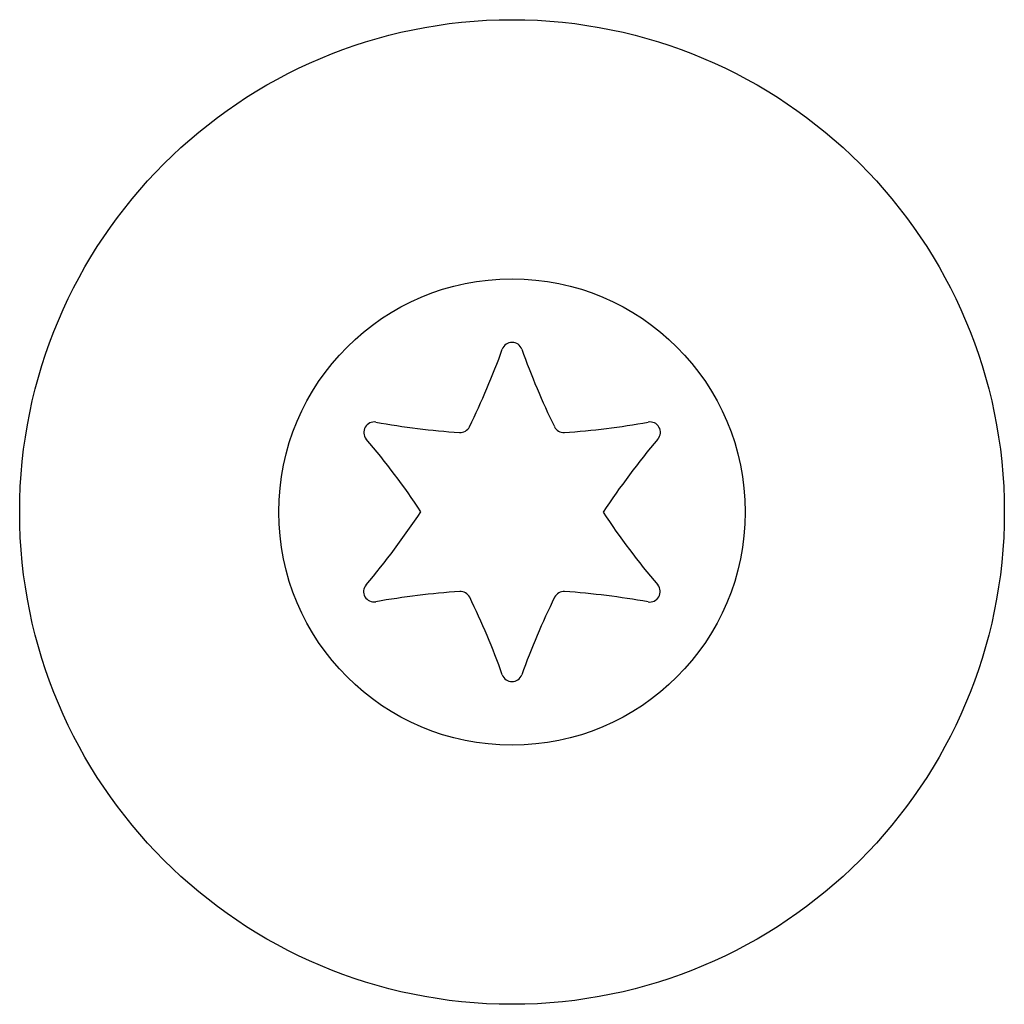
# Model space of a CAD drawing. Units: inches. Extents: x -244 to 40, y -60 to 165.
# Drawn here: x -143 to -142, y 130 to 130 of the extents above; entities that cross this region are included whole.
import ezdxf

# ---------------------------------------------------------------- set-up
doc = ezdxf.new("R2010")
doc.units = ezdxf.units.IN
doc.header["$MEASUREMENT"] = 0
doc.layers.add('TFR-TRI', color=7, linetype='CONTINUOUS')

msp = doc.modelspace()

# ---------------------------------------------------------------- linework, layer by layer
at = {"layer": 'TFR-TRI', "color": 3, "linetype": 'Continuous'}
for radius in [0.187007874250412, 0.0885826796293259]:
    msp.add_circle((-142.371337890625, 129.8302640914917), radius, dxfattribs=at)
for centre, radius, start, end in [((-142.6496887207031, 129.9911680221557), 0.2919933795928955, 333.891128074081, 340.1643551063096), ((-142.3713226318359, 129.8907499313354), 0.0039370078593493, 19.63473998495749, 160.164352929728), ((-142.0962982177734, 129.9888792037964), 0.2880661785602569, 199.6347402037634, 205.9823810532768), ((-142.4237060546875, 129.8605222702026), 0.0039370078593493, 79.80618140795177, 220.3357942879862), ((-142.371337890625, 130.1517820358276), 0.2919933795928955, 259.806181485334, 266.0796958493163), ((-142.3910217285156, 129.8643980026245), 0.0039370078593493, 266.0796957203325, 333.8911285092137), ((-142.3516998291015, 129.8643980026245), 0.0039370078593493, 205.9823804210061, 273.9071716273495), ((-142.371337890625, 130.1517820358276), 0.2919933795928955, 273.9071714230738, 280.2031315336198), ((-142.3189086914062, 129.8605375289917), 0.0039370078593493, 319.7913299922165, 100.2031318462518), ((-142.6462860107422, 129.6715269088745), 0.2880661785602569, 33.46198867106987, 40.33579352983199), ((-142.093032836914, 129.6695890426635), 0.2918382287025452, 139.7913281182137, 146.6136536853976), ((-142.6496887207031, 129.9911680221557), 0.2919933795928955, 319.7674043284094, 326.5821159605611), ((-142.0962982177734, 129.9888792037964), 0.2880661785602569, 213.4275451806585, 220.3059452959572), ((-142.4237670898437, 129.8000364303589), 0.0039370078593493, 139.7674021103424, 280.1792059405867), ((-142.3189697265625, 129.7999906539917), 0.0039370078593493, 259.7715610320341, 40.30594389944552), ((-142.3714904785156, 129.5089139938354), 0.2918382287025452, 93.87525962396475, 100.1792061126594), ((-142.3909454345703, 129.7961454391479), 0.0039370078593493, 26.01748507885834, 93.87525989443382), ((-142.3516235351562, 129.7961301803589), 0.0039370078593493, 86.04366007508877, 153.9271646533665), ((-142.3714904785156, 129.5089139938354), 0.2918382287025452, 79.77156116028658, 86.043659962916), ((-142.6462860107422, 129.6715269088745), 0.2880661785602569, 19.66459010217648, 26.01748616154487), ((-142.093032836914, 129.6695890426635), 0.2918382287025452, 153.9271623460161, 160.1989738341038), ((-142.3713226318359, 129.7697782516479), 0.0039370078593493, 199.6645909874656, 340.198972814692)]:
    msp.add_arc(centre, radius, start, end, dxfattribs=at)

doc.saveas('drawing.dxf')
